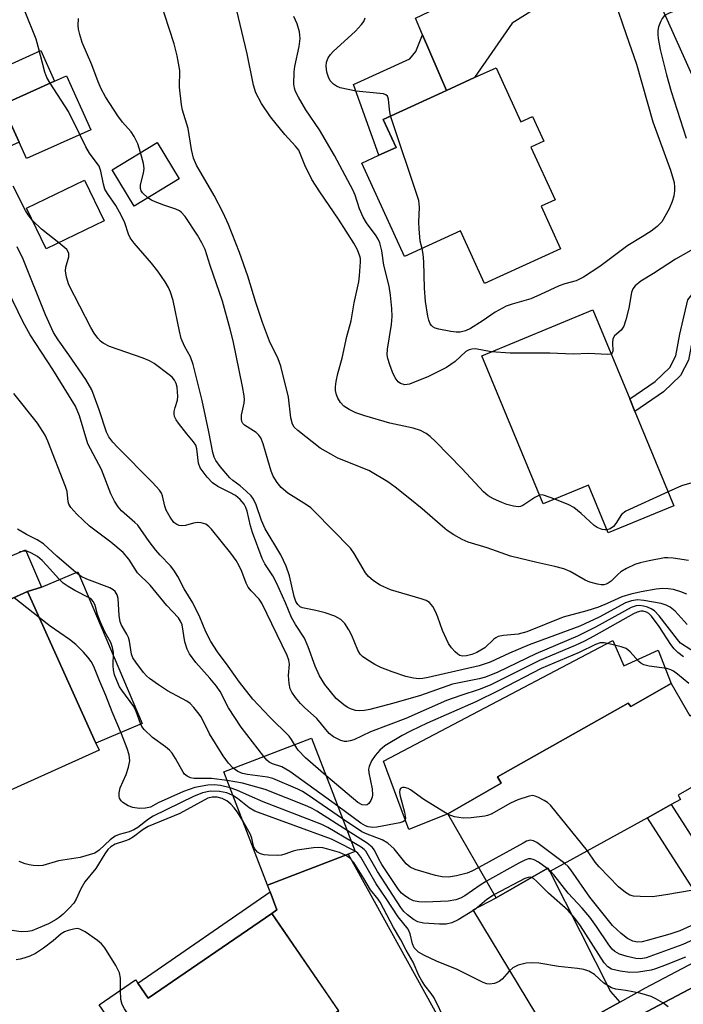
# Model space of a CAD drawing. Units: inches. Extents: x 1309759 to 1315759, y 485450 to 489450.
# Drawn here: x 1310293 to 1310436, y 486522 to 486735 of the extents above; entities that cross this region are included whole.
import ezdxf

# ---------------------------------------------------------------- set-up
doc = ezdxf.new("R2010")
doc.units = ezdxf.units.IN
doc.header["$MEASUREMENT"] = 0
for name, color, linetype in [('BLDG-Footprint', 5, 'Continuous'), ('CULTRL-Pad', 6, 'Continuous'), ('TRANS-Driveway', 251, 'Continuous'), ('TRANS-Non Street Sidewalk', 7, 'Continuous'), ('TRANS-Road', 130, 'Continuous'), ('TRANS-Street Sidewalk', 7, 'Continuous'), ('Undefined', 1, 'Continuous')]:
    doc.layers.add(name, color=color, linetype=linetype)

msp = doc.modelspace()

# ---------------------------------------------------------------- linework, layer by layer
at = {"layer": 'BLDG-Footprint'}
for points, elevation in [([(1310395.79, 486724.73), (1310401.14, 486713.01), (1310403.71, 486714.18), (1310406.14, 486708.86), (1310403.35, 486707.58), (1310408.58, 486696.14), (1310405.56, 486694.76), (1310409.76, 486685.56), (1310393.3, 486678.03), (1310388.1, 486689.42), (1310376, 486683.89), (1310366.76, 486704.11), (1310370.45, 486705.8), (1310374.14, 486707.48), (1310371.36, 486713.56), (1310385.04, 486719.81), (1310391.15, 486722.61)], 332.47), ([(1310308.11, 486711.34), (1310294.19, 486705.08), (1310292.58, 486708.66), (1310288.94, 486716.74), (1310300.23, 486721.82), (1310302.86, 486723)], 329.76), ([(1310327.21, 486700.68), (1310317.45, 486694.8), (1310312.71, 486702.68), (1310322.47, 486708.55)], 323.55), ([(1310310.98, 486691.59), (1310298.42, 486685.57), (1310294.19, 486694.39), (1310306.75, 486700.41)], 320.26), ([(1310425.82, 486650.38), (1310434.26, 486629.96), (1310420.04, 486624.09), (1310415.77, 486634.41), (1310405.97, 486630.37), (1310392.73, 486662.43), (1310416.76, 486672.35), (1310424.71, 486653.09)], 328.93), ([(1310309.87, 486577.06), (1310282.5, 486564.73), (1310278.73, 486573.1), (1310275.08, 486571.46), (1310265.95, 486591.72), (1310268.72, 486592.97), (1310266.15, 486598.67), (1310294.4, 486611.39), (1310309.17, 486578.6)], 307.29), ([(1310433.67, 486591.54), (1310437.71, 486584.55), (1310447.62, 486590.28), (1310454.46, 486578.43), (1310450.73, 486576.28), (1310444.69, 486572.8), (1310435.21, 486567.32), (1310435.34, 486567.09), (1310435.72, 486566.43), (1310433.72, 486565.33), (1310428.57, 486562.48), (1310407.43, 486550.81), (1310406.98, 486551.58), (1310395.83, 486545.14), (1310385.33, 486563.32), (1310396.87, 486569.98), (1310396.09, 486571.33), (1310424.36, 486587.26), (1310424.96, 486586.52)], 314.33), ([(1310363.81, 486554.62), (1310346.35, 486547.88), (1310336.89, 486572.4), (1310355.84, 486579.71), (1310360.09, 486568.71), (1310365.3, 486555.19)], 313.3), ([(1310347.28, 486541.77), (1310361.72, 486520.71), (1310351.72, 486513.85), (1310353.62, 486511.09), (1310347.6, 486506.96), (1310346.43, 486506.17), (1310344.97, 486508.31), (1310337.08, 486502.9), (1310334.24, 486507.04), (1310324.66, 486500.47), (1310309.89, 486521.99), (1310317.78, 486527.4), (1310318.29, 486526.66), (1310320.51, 486523.42)], 302.41)]:
    msp.add_lwpolyline(points, close=True, dxfattribs=dict(at, elevation=elevation))
at = {"layer": 'CULTRL-Pad'}
for points in [[(1310374.14, 486707.48), (1310370.45, 486705.8), (1310364.94, 486721.13), (1310377.12, 486726.65), (1310378.41, 486728.23), (1310379.87, 486731.88), (1310385.04, 486719.81), (1310371.36, 486713.56)], [(1310292.58, 486708.66), (1310289.68, 486707.36), (1310289.01, 486708.86), (1310288.22, 486710.6), (1310283.05, 486722.07), (1310297.24, 486728.46), (1310300.23, 486721.82), (1310288.94, 486716.74)], [(1310319.18, 486582.83), (1310309.17, 486578.6), (1310294.4, 486611.39), (1310297.39, 486612.36), (1310305.27, 486615.69)], [(1310421.08, 486600.8), (1310423.42, 486595.33), (1310430.84, 486598.72), (1310433.67, 486591.54), (1310424.96, 486586.52), (1310424.36, 486587.26), (1310396.09, 486571.33), (1310396.87, 486569.98), (1310385.33, 486563.32), (1310376.88, 486559.89), (1310371.45, 486574.69)]]:
    msp.add_lwpolyline(points, close=True, dxfattribs=at)
at = {"layer": 'TRANS-Driveway'}
for points in [[(1310428.72, 486744.41), (1310422.91, 486744.59), (1310417.51, 486743.95), (1310409.85, 486741.08), (1310399.24, 486734.41), (1310391.15, 486722.61), (1310385.04, 486719.81), (1310379.87, 486731.88), (1310378.33, 486735.46), (1310423.16, 486756.83)], [(1310265.19, 486598.2), (1310261.78, 486596.55), (1310248.14, 486589.91), (1310238.9, 486586.49), (1310235.39, 486584.28), (1310233.43, 486582.89), (1310231.42, 486579.88), (1310224.47, 486595.64), (1310228.03, 486594.67), (1310231.24, 486594.65), (1310237.82, 486596.97), (1310264.29, 486607.96), (1310293.97, 486620.45), (1310297.39, 486612.36), (1310294.4, 486611.39), (1310266.15, 486598.67)], [(1310393.38, 486505.23), (1310382.34, 486498.25), (1310380.64, 486497.13), (1310374.4, 486493.03), (1310372.97, 486495.48), (1310371.7, 486497.31), (1310368.97, 486498.79), (1310363.87, 486501.19), (1310361.99, 486498.76), (1310347.6, 486506.96), (1310353.62, 486511.09), (1310351.72, 486513.85), (1310361.73, 486520.71), (1310347.28, 486541.77), (1310348.34, 486542.57), (1310346.88, 486546.46), (1310346.35, 486547.88), (1310363.81, 486554.62), (1310384.02, 486517.94)], [(1310422.55, 486522.54), (1310417.59, 486519.8), (1310407.61, 486513.9), (1310406.47, 486516.62), (1310390.85, 486542.51), (1310395.83, 486545.14), (1310406.98, 486551.58), (1310407.43, 486550.81), (1310420.58, 486524.86)]]:
    msp.add_lwpolyline(points, close=True, dxfattribs=at)
at = {"layer": 'TRANS-Non Street Sidewalk'}
for points in [[(1310455.25, 486684.35), (1310452.21, 486682.65), (1310446.38, 486679.18), (1310442.08, 486676), (1310439.92, 486673.26), (1310438.36, 486666.54), (1310437.42, 486661.49), (1310435.72, 486658.14), (1310432.03, 486654.65), (1310425.82, 486650.38), (1310424.71, 486653.09), (1310430.22, 486656.88), (1310433.39, 486659.88), (1310434.68, 486662.42), (1310435.56, 486667.12), (1310437.28, 486674.52), (1310440.07, 486678.06), (1310444.79, 486681.56), (1310450.78, 486685.13), (1310454.12, 486686.99)], [(1310347.28, 486541.77), (1310320.51, 486523.41), (1310318.29, 486526.66), (1310346.88, 486546.46), (1310348.34, 486542.57)]]:
    msp.add_lwpolyline(points, close=True, dxfattribs=at)
msp.add_lwpolyline([(1310439.84, 486544.93), (1310428.57, 486562.48), (1310433.72, 486565.33), (1310440.25, 486555.09)], dxfattribs=at)
at = {"layer": 'TRANS-Road'}
msp.add_lwpolyline([(1310447.43, 486702.6), (1310428.72, 486744.41), (1310423.16, 486756.83), (1310409.61, 486787.11), (1310408.42, 486789.76), (1310384.98, 486842.15), (1310382.86, 486846.88), (1310375.87, 486862.51), (1310369.18, 486877.46), (1310364.84, 486887.16), (1310346.67, 486926.78), (1310337.05, 486947.76), (1310336.41, 486949.15), (1310333.38, 486955.77), (1310331.3, 486960.3), (1310315.01, 486995.84), (1310305.09, 487017.46), (1310275.06, 487082.97)], dxfattribs=at)
msp.add_lwpolyline([(1310501.37, 486517.51), (1310470.39, 486502.43), (1310445.08, 486489.54), (1310431.97, 486481.94), (1310420.18, 486475.1), (1310396.11, 486459.32), (1310391.32, 486455.79), (1310374.25, 486443.21), (1310372.95, 486442.25), (1310350.76, 486423.93), (1310346.31, 486420.27), (1310322.31, 486446.98), (1310329.07, 486452.59), (1310344.13, 486465.08), (1310345.67, 486466.35), (1310369.93, 486484.43), (1310376.76, 486488.99), (1310395.11, 486501.22), (1310395.96, 486501.73), (1310408.11, 486508.95), (1310421.12, 486516.68), (1310427.1, 486519.82), (1310447.91, 486530.75), (1310491.04, 486553.36)], close=True, dxfattribs=at)
at = {"layer": 'TRANS-Street Sidewalk'}
for points in [[(1310417.59, 486519.8), (1310422.55, 486522.54), (1310428.15, 486525.63), (1310438.81, 486531.29)], [(1310447.91, 486530.75), (1310427.1, 486519.82)]]:
    msp.add_lwpolyline(points, dxfattribs=at)
at = {"layer": 'Undefined'}
for p, q in [((1310296.96, 486605.72, 308), (1310291.49, 486610.08, 308)), ((1310407.22, 486551.17, 310), (1310406.82, 486551.49, 310)), ((1310407.56, 486550.88, 310), (1310407.22, 486551.17, 310))]:
    msp.add_line(p, q, dxfattribs=at)
for points, elevation in [([(1310437.44, 486618.14), (1310434.09, 486618.64), (1310432.97, 486618.73), (1310432.25, 486618.7), (1310428.92, 486618.07), (1310426.94, 486617.6), (1310425.84, 486617.25), (1310424.04, 486616.37), (1310422.82, 486615.64), (1310422.16, 486615.09), (1310420.72, 486613.67), (1310420.08, 486613.21), (1310419.6, 486613), (1310419.09, 486612.89), (1310418.56, 486612.87), (1310417.74, 486613.01), (1310416.1, 486613.47), (1310415.05, 486613.86), (1310411.82, 486615.76), (1310410.49, 486616.32), (1310408.5, 486616.86), (1310404.62, 486617.66), (1310398.92, 486619.04), (1310393.89, 486620.86), (1310389.75, 486622.11), (1310388.43, 486622.69), (1310386.66, 486623.65), (1310385.23, 486624.61), (1310383.69, 486625.88), (1310379.81, 486629.3), (1310377.15, 486631.49), (1310373.99, 486633.99), (1310372.34, 486635.17), (1310368.26, 486637.62), (1310361.56, 486640.29), (1310360.01, 486641.11), (1310357.75, 486642.45), (1310352.86, 486646.22), (1310352.13, 486646.99), (1310351.75, 486647.64), (1310351.41, 486648.98), (1310350.89, 486653.44), (1310349.22, 486660.2), (1310348.62, 486661.75), (1310346.77, 486665.61), (1310345.21, 486669.63), (1310343.79, 486673.94), (1310342.05, 486679.66), (1310340.26, 486684.77), (1310337.87, 486690.82), (1310336.73, 486693.34), (1310334.76, 486697.09), (1310330.96, 486703.64), (1310330.33, 486705.17), (1310329.88, 486707.05), (1310329.14, 486711.57), (1310327.93, 486715.57), (1310327.68, 486716.71), (1310327.31, 486720.52), (1310327.34, 486724.14), (1310326.79, 486727.34), (1310326.13, 486729.88), (1310323.03, 486739.53)], 326), ([(1310405.2, 486632.24), (1310404.21, 486631.76), (1310401.59, 486630.04), (1310401.11, 486629.83), (1310400.6, 486629.74), (1310399.53, 486629.88), (1310398.15, 486630.27), (1310397.07, 486630.65), (1310395.26, 486631.45), (1310394.08, 486632.14), (1310393.06, 486632.97), (1310388.45, 486637.95), (1310382.7, 486643.87), (1310381.53, 486644.98), (1310380.69, 486645.61), (1310379.45, 486646.22), (1310377.87, 486646.77), (1310372.77, 486647.85), (1310367.42, 486649.42), (1310365.45, 486650.08), (1310363.97, 486650.81), (1310362.83, 486651.54), (1310362.11, 486652.32), (1310361.55, 486653.24), (1310361.23, 486653.98), (1310361.05, 486654.92), (1310361.05, 486655.72), (1310361.2, 486656.86), (1310361.53, 486658.55), (1310362.49, 486661.93), (1310363.49, 486666.59), (1310364.45, 486669.98), (1310365.1, 486673.87), (1310366.06, 486678.41), (1310366.25, 486679.68), (1310366.45, 486682.72), (1310366.44, 486683.45), (1310366.34, 486684), (1310365.82, 486685.34), (1310364.99, 486686.8), (1310361.71, 486691.99), (1310357.62, 486697.89), (1310355.93, 486700.55), (1310354.4, 486703.63), (1310353.43, 486706.16), (1310353.08, 486706.87), (1310352.4, 486707.76), (1310350.08, 486710.3), (1310346.99, 486714.1), (1310345.01, 486717.03), (1310343.83, 486719.34), (1310343.29, 486720.98), (1310341.94, 486727.78), (1310339.28, 486738.92)], 328), ([(1310421.45, 486739.27), (1310423.91, 486731.94), (1310426.2, 486725.49), (1310429.73, 486713.06), (1310433.51, 486702.58), (1310434.3, 486699.94), (1310434.44, 486698.9), (1310434.43, 486698.09), (1310434.23, 486696.92), (1310433.92, 486695.77), (1310433.22, 486694.18), (1310431.64, 486691.43), (1310430.68, 486690.42), (1310429.33, 486689.39), (1310427.4, 486688.13), (1310424.28, 486686.27), (1310418.23, 486681.73), (1310414.73, 486679.41), (1310413.09, 486678.66), (1310410.7, 486678), (1310409.46, 486677.57), (1310405.41, 486675.66), (1310403.32, 486674.77), (1310399.28, 486673.62), (1310398, 486673.16), (1310395.6, 486671.85), (1310392.77, 486669.89), (1310390.28, 486668.34), (1310389.17, 486667.81), (1310388.02, 486667.52), (1310387.15, 486667.53), (1310385.97, 486667.66), (1310383.4, 486668.16), (1310382.61, 486668.42), (1310382.14, 486668.67), (1310381.81, 486668.96), (1310381.54, 486669.36), (1310381.25, 486670.13), (1310381.05, 486670.97), (1310380.55, 486674.16), (1310380.33, 486677.05), (1310380.15, 486682.71), (1310380, 486684.4), (1310379.77, 486685.61)], 332), ([(1310299.29, 486721.4), (1310298.6, 486722.61), (1310298.12, 486723.79), (1310296.73, 486729.36), (1310296.28, 486730.89), (1310293.9, 486736.8)], 322), ([(1310439.08, 486738.41), (1310435.12, 486737.29), (1310433.24, 486736.55), (1310432.27, 486736.01), (1310431.74, 486735.41), (1310431.35, 486734.67), (1310430.96, 486733.6), (1310430.78, 486732.78), (1310430.79, 486731.91), (1310430.89, 486731.03), (1310431.33, 486728.7), (1310432.67, 486723.21), (1310433.67, 486719.63), (1310436.96, 486709.47)], 330), ([(1310318.87, 486706.39), (1310318.27, 486708.31), (1310317.46, 486709.88), (1310316.79, 486710.86), (1310314.93, 486712.99), (1310313.93, 486714.33), (1310311.27, 486718.48), (1310310.31, 486720.18), (1310309.65, 486721.67), (1310308.29, 486725.37), (1310306.25, 486730.22), (1310305.7, 486731.9), (1310305.42, 486733.05), (1310305.33, 486733.91), (1310305.45, 486735.36)], 324), ([(1310394.76, 486663.27), (1310391.31, 486663.89), (1310390.51, 486663.88), (1310389.98, 486663.73), (1310389.25, 486663.31), (1310386.92, 486661.21), (1310385.08, 486659.86), (1310381.15, 486657.97), (1310377.04, 486656.28), (1310376.05, 486656.16), (1310375.14, 486656.39), (1310374.58, 486656.81), (1310373.98, 486657.63), (1310373.39, 486658.9), (1310372.77, 486660.48), (1310372.37, 486661.81), (1310372.22, 486662.62), (1310372.27, 486663.85), (1310373.18, 486669.2), (1310373.27, 486670.92), (1310373.21, 486672.65), (1310372.98, 486675.53), (1310372.69, 486677.46), (1310371.53, 486682.05), (1310371.07, 486685.13), (1310370.64, 486686.84), (1310370.29, 486687.62), (1310369.85, 486688.36), (1310367.78, 486691.19), (1310367.02, 486692.42), (1310366.22, 486694.22), (1310365.29, 486697.14), (1310364.85, 486698.2), (1310360.8, 486705.78), (1310357.55, 486711.31), (1310354.63, 486715.64), (1310353.04, 486718.37), (1310352.42, 486719.58), (1310352.16, 486720.32), (1310352.02, 486721.15), (1310352.08, 486723.82), (1310352.24, 486724.99), (1310353.15, 486729.32), (1310353.38, 486731.07), (1310353.26, 486732.53), (1310352.75, 486734.23), (1310352.06, 486735.86)], 330), ([(1310372.98, 486714.3), (1310372.7, 486715.67), (1310372.51, 486717.92), (1310372.26, 486718.57), (1310371.94, 486718.88), (1310371.46, 486719.06), (1310370.63, 486719.2), (1310365.53, 486719.66), (1310362.04, 486720.42), (1310361.23, 486720.74), (1310360.6, 486721.19), (1310359.89, 486721.94), (1310359.5, 486722.67), (1310359.17, 486723.78), (1310359.01, 486725.07), (1310359.1, 486725.93), (1310359.49, 486726.9), (1310359.95, 486727.57), (1310360.55, 486728.22), (1310365.36, 486732.64), (1310366.7, 486734.08), (1310367.15, 486734.77), (1310367.48, 486735.57)], 332), ([(1310305.72, 486710.27), (1310303.28, 486715.26), (1310299.29, 486721.4)], 322), ([(1310379.77, 486685.61), (1310379.39, 486687.2), (1310379.12, 486689.86), (1310379.07, 486691.35), (1310379.24, 486694.56), (1310379.09, 486696), (1310372.98, 486714.3)], 332), ([(1310437.14, 486604.29), (1310434.56, 486607.14), (1310433.5, 486608.01), (1310432.59, 486608.47), (1310431.52, 486608.79), (1310427.8, 486609.45), (1310426.37, 486609.58), (1310425.08, 486609.4), (1310423.8, 486608.96), (1310418.09, 486605.88), (1310413.94, 486603.92), (1310402.92, 486599.86), (1310398.68, 486598.05), (1310394.49, 486596.1), (1310392.12, 486595.35), (1310381.06, 486592.81), (1310379.93, 486592.61), (1310379.07, 486592.55), (1310377.94, 486592.63), (1310376.29, 486593.05), (1310373.3, 486594), (1310370.87, 486594.96), (1310369.57, 486595.62), (1310367.81, 486596.69), (1310366.86, 486597.36), (1310366.35, 486597.86), (1310365.85, 486598.7), (1310364.59, 486601.87), (1310363.96, 486603.12), (1310363.05, 486604.51), (1310362.2, 486605.33), (1310360.89, 486606.08), (1310358.77, 486606.81), (1310356.81, 486607.33), (1310353.91, 486607.89), (1310353.41, 486608.11), (1310352.9, 486608.58), (1310352.49, 486609.26), (1310352.1, 486610.3), (1310351.07, 486614.8), (1310350.39, 486616.92), (1310349.2, 486619.35), (1310345.81, 486624.95), (1310345.05, 486626.75), (1310343.87, 486630.15), (1310343.29, 486631.4), (1310342.79, 486632.08), (1310341.74, 486633.11), (1310340.38, 486634.25), (1310338.79, 486635.43), (1310338.19, 486635.99), (1310336.08, 486638.43), (1310335.15, 486639.79), (1310334.81, 486640.51), (1310334.52, 486641.49), (1310333.66, 486645.97), (1310332.17, 486652.71), (1310330.24, 486660.55), (1310329.69, 486662.17), (1310328.38, 486664.49), (1310327.65, 486666.17), (1310327.25, 486667.74), (1310325.93, 486674.36), (1310325.36, 486676.21), (1310324.89, 486677.17), (1310324.15, 486678.4), (1310322.57, 486680.74), (1310321.21, 486682.44), (1310317.45, 486686.81), (1310316.64, 486687.95), (1310316.28, 486688.7), (1310315.48, 486691.16), (1310314.74, 486692.69), (1310313.51, 486694.93), (1310311.7, 486697.53), (1310311.15, 486698.5), (1310310.84, 486699.55), (1310310.29, 486702.38), (1310309.91, 486703.41), (1310307.8, 486706.27), (1310307.02, 486707.63), (1310305.72, 486710.27)], 322), ([(1310320.44, 486696.6), (1310319.28, 486697.68), (1310318.99, 486698.12), (1310318.82, 486698.63), (1310318.83, 486699.44), (1310319.48, 486701.92), (1310319.6, 486702.97), (1310319.48, 486704.04), (1310318.87, 486706.39)], 324), ([(1310295.5, 486691.68), (1310294.55, 486692.89), (1310293.96, 486693.84), (1310291.26, 486699.11)], 320), ([(1310437.05, 486610.83), (1310435.74, 486611.36), (1310434.16, 486611.82), (1310433.03, 486612), (1310431.89, 486612.04), (1310430.42, 486611.89), (1310427.21, 486611.38), (1310424.93, 486610.87), (1310423.03, 486610.23), (1310419.82, 486608.8), (1310417.94, 486608.05), (1310415.45, 486607.21), (1310410.31, 486605.83), (1310402.46, 486602.69), (1310400.58, 486602.22), (1310397.37, 486601.88), (1310396.27, 486601.65), (1310395.77, 486601.41), (1310395.33, 486601.07), (1310393.34, 486599.24), (1310391.6, 486598.22), (1310390.52, 486597.79), (1310389.42, 486597.49), (1310388.51, 486597.43), (1310387.98, 486597.56), (1310387.53, 486597.83), (1310386.93, 486598.39), (1310386.18, 486599.26), (1310385.53, 486600.2), (1310384.2, 486602.98), (1310383.22, 486605.85), (1310382.77, 486606.91), (1310382.1, 486608.18), (1310381.41, 486609.03), (1310380.69, 486609.46), (1310379.59, 486609.86), (1310372.97, 486611.75), (1310370.68, 486612.82), (1310369.27, 486613.73), (1310368.21, 486614.64), (1310367.5, 486615.48), (1310365.1, 486619.64), (1310364.28, 486620.78), (1310356.52, 486628.76), (1310355.69, 486629.51), (1310354.8, 486630.18), (1310350.76, 486632.67), (1310349.31, 486633.94), (1310348.4, 486634.97), (1310347.57, 486636.4), (1310347.14, 486637.44), (1310346.37, 486639.91), (1310345.41, 486643.4), (1310344.9, 486644.64), (1310344.47, 486645.24), (1310343.87, 486645.8), (1310341.35, 486647.41), (1310341.02, 486647.75), (1310340.8, 486648.18), (1310340.7, 486648.7), (1310340.7, 486649.54), (1310341.27, 486652.17), (1310341.34, 486652.95), (1310341.3, 486653.76), (1310340.95, 486655.77), (1310338.91, 486665.67), (1310338.28, 486668.21), (1310336.58, 486674.26), (1310333.93, 486681.97), (1310332.85, 486685.39), (1310332.1, 486686.86), (1310331.15, 486688.48), (1310328.52, 486692.53), (1310327.67, 486693.49), (1310327.25, 486693.78), (1310326.51, 486694.11), (1310323.86, 486694.98), (1310321.99, 486695.69), (1310321.22, 486696.06), (1310320.44, 486696.6)], 324), ([(1310301.15, 486686.88), (1310297.43, 486689.83), (1310295.5, 486691.68)], 320), ([(1310436.36, 486597.26), (1310435.14, 486598.24), (1310434.34, 486599.03), (1310433.6, 486599.95), (1310431.1, 486603.88), (1310429.4, 486606.1), (1310428.82, 486606.67), (1310428.38, 486606.95), (1310427.63, 486607.18), (1310427.1, 486607.19), (1310426.32, 486606.98), (1310425.55, 486606.61), (1310416.95, 486601.72), (1310414.93, 486600.65), (1310412.92, 486599.71), (1310405.22, 486596.46), (1310394.51, 486591.12), (1310392.1, 486590.18), (1310388.16, 486588.94), (1310385.09, 486587.8), (1310376.25, 486583.91), (1310368.58, 486581.04), (1310365, 486579.29), (1310364.25, 486579.08), (1310363.48, 486578.97), (1310362.98, 486578.98), (1310362.16, 486579.21), (1310360.58, 486580), (1310359.66, 486580.71), (1310357.02, 486583.94), (1310354.3, 486586.33), (1310353.47, 486587.15), (1310352.4, 486588.48), (1310351.6, 486589.64), (1310351.23, 486590.38), (1310350.98, 486591.48), (1310350.89, 486593.21), (1310351.07, 486595.71), (1310350.95, 486596.54), (1310350.59, 486597.56), (1310345.09, 486608.87), (1310344.49, 486609.73), (1310342.79, 486611.56), (1310342.17, 486612.38), (1310341.72, 486613.24), (1310340.76, 486615.77), (1310340.2, 486616.98), (1310339.52, 486618.13), (1310338.41, 486619.69), (1310334.24, 486624.87), (1310333.65, 486625.49), (1310332.98, 486625.96), (1310331.96, 486626.28), (1310331.16, 486626.35), (1310330.3, 486626.21), (1310328.57, 486625.73), (1310327.72, 486625.63), (1310327.22, 486625.71), (1310326.74, 486625.88), (1310326.09, 486626.33), (1310325.24, 486627.48), (1310324.41, 486629.03), (1310324.14, 486629.86), (1310323.62, 486632.12), (1310323.39, 486632.67), (1310322.96, 486633.33), (1310321.43, 486634.99), (1310313.83, 486642.63), (1310312.87, 486643.72), (1310312, 486644.89), (1310311.5, 486645.9), (1310309.92, 486650.73), (1310308.85, 486653.71), (1310308.3, 486655.02), (1310307.02, 486657.25), (1310303.33, 486662.63), (1310300.99, 486665.89), (1310300.04, 486667.46), (1310298.28, 486671.29), (1310293.43, 486683.35), (1310292.16, 486685.99)], 318), ([(1310440.2, 486597.32), (1310435.73, 486600.25), (1310435.03, 486601.01), (1310431.08, 486606.15), (1310430.1, 486607.23), (1310429.38, 486607.69), (1310428.57, 486608.02), (1310427.72, 486608.27), (1310426.87, 486608.39), (1310426.09, 486608.32), (1310425.05, 486607.98), (1310417.28, 486603.7), (1310413.41, 486601.77), (1310404.38, 486597.95), (1310396.17, 486593.99), (1310393.51, 486592.89), (1310392.14, 486592.51), (1310386.34, 486591.36), (1310379.44, 486588.94), (1310373.64, 486587.25), (1310368.45, 486585.88), (1310367.33, 486585.64), (1310366.19, 486585.57), (1310365.37, 486585.7), (1310364.32, 486586.06), (1310363.56, 486586.41), (1310362.82, 486586.86), (1310361.2, 486588.28), (1310358.72, 486591.28), (1310357.55, 486593.17), (1310356.62, 486595.25), (1310355.14, 486599.46), (1310354.36, 486601.33), (1310352.38, 486604.3), (1310351.49, 486605.78), (1310350.25, 486608.94), (1310348.28, 486613.32), (1310347.46, 486614.8), (1310345.74, 486617.4), (1310345.17, 486618.53), (1310343.07, 486624.2), (1310342.66, 486625.6), (1310341.92, 486628.78), (1310341.64, 486629.59), (1310341.28, 486630.33), (1310340.43, 486631.35), (1310339.37, 486632.17), (1310338.21, 486632.84), (1310335.6, 486634.13), (1310334.43, 486634.93), (1310333.24, 486636.12), (1310331.75, 486638.16), (1310331.37, 486639.17), (1310331.02, 486642.31), (1310330.78, 486643.09), (1310330.33, 486643.77), (1310328.87, 486645.53), (1310327.08, 486647.86), (1310326.59, 486648.58), (1310326.22, 486649.31), (1310326.12, 486649.84), (1310326.15, 486650.39), (1310326.34, 486651.24), (1310326.87, 486652.79), (1310326.95, 486653.64), (1310326.76, 486655.66), (1310326.54, 486656.42), (1310326.2, 486657.11), (1310325.71, 486657.76), (1310325.08, 486658.3), (1310321.78, 486660.72), (1310320.79, 486661.35), (1310319.43, 486661.93), (1310312.16, 486664.45), (1310310.76, 486665.17), (1310310.19, 486665.6), (1310309.59, 486666.2), (1310308.79, 486667.34), (1310308.09, 486668.55), (1310303.3, 486677.78), (1310302.81, 486679.4), (1310302.59, 486680.77), (1310302.69, 486681.6), (1310303.33, 486683.8), (1310303.34, 486684.54), (1310303.2, 486684.94), (1310302.89, 486685.38), (1310301.15, 486686.88)], 320), ([(1310441.77, 486687.34), (1310434.59, 486683.33), (1310429.86, 486680.24), (1310427.13, 486678.56), (1310425.89, 486677.58), (1310425.41, 486676.91), (1310425.09, 486676.14), (1310424.52, 486672.7), (1310423.88, 486670.19), (1310423.43, 486668.85), (1310422.84, 486667.97), (1310421.45, 486666.73), (1310421.07, 486666.06), (1310420.96, 486665.28), (1310421.03, 486663.45), (1310420.95, 486663.04), (1310420.7, 486662.79)], 330), ([(1310352.15, 486578.29), (1310351.55, 486579.42), (1310351.04, 486580.09), (1310346.85, 486584.24), (1310343.17, 486588.14), (1310340.25, 486591.8), (1310337.81, 486595.29), (1310335.48, 486598.33), (1310334.09, 486600.61), (1310332.95, 486602.7), (1310331.68, 486605.86), (1310330.15, 486608.98), (1310328.3, 486611.96), (1310326.9, 486614.69), (1310326.04, 486616.06), (1310325.34, 486616.95), (1310323.09, 486619.29), (1310322.14, 486620.39), (1310320.75, 486622.22), (1310318.28, 486625.75), (1310317.65, 486626.37), (1310314.74, 486628.87), (1310314.03, 486629.76), (1310313.24, 486630.96), (1310312.45, 486632.52), (1310310.4, 486637.83), (1310307.43, 486643.39), (1310305.62, 486649.43), (1310304.75, 486651.54), (1310299.86, 486659.48), (1310294.97, 486666.94), (1310293.48, 486669.72), (1310290.14, 486676.53)], 316), ([(1310420.7, 486662.79), (1310419.81, 486662.67), (1310415.85, 486662.93), (1310412.5, 486662.77), (1310407.46, 486662.99), (1310398.81, 486663.01), (1310394.76, 486663.27)], 330), ([(1310345.53, 486575.73), (1310340.62, 486582.05), (1310337.92, 486586.28), (1310336.09, 486589.76), (1310335.32, 486590.95), (1310333.87, 486592.69), (1310330.82, 486596.05), (1310329.42, 486597.92), (1310328.91, 486598.92), (1310328.41, 486600.5), (1310327.84, 486604.22), (1310327.52, 486605), (1310327.06, 486605.7), (1310324.54, 486608.42), (1310320.9, 486612.8), (1310318.2, 486615.49), (1310316.29, 486618.39), (1310315.07, 486619.89), (1310312.42, 486622.11), (1310307.78, 486625.58), (1310305.04, 486628.12), (1310303.75, 486629.62), (1310303.33, 486630.33), (1310303.18, 486630.79), (1310302.94, 486633.06), (1310302.64, 486634.15), (1310298.76, 486643.92), (1310298.18, 486645.22), (1310296.57, 486647.83), (1310291.43, 486654.23)], 314), ([(1310439.19, 486635.2), (1310435.91, 486634.25), (1310433.01, 486632.99)], 328), ([(1310408.49, 486631.4), (1310406.28, 486632.21), (1310405.74, 486632.3), (1310405.2, 486632.24)], 328), ([(1310433.01, 486632.99), (1310423.85, 486628.78), (1310422.97, 486628.08), (1310421.74, 486626.13), (1310421.23, 486625.46), (1310420.51, 486624.98), (1310419.76, 486624.76)], 328), ([(1310419.76, 486624.76), (1310419.3, 486624.73), (1310418.75, 486624.81), (1310417.7, 486625.24), (1310417.02, 486625.73), (1310414.22, 486628.27), (1310412.59, 486629.58), (1310411.55, 486630.15), (1310408.49, 486631.4)], 328), ([(1310338.93, 486573.19), (1310337.91, 486574.28), (1310336.7, 486575.88), (1310333.76, 486580.65), (1310331.94, 486584.3), (1310331.28, 486585.27), (1310330.36, 486586.35), (1310329.56, 486587.15), (1310328.87, 486587.66), (1310324.68, 486589.92), (1310322.74, 486591.2), (1310320.79, 486592.6), (1310320.16, 486593.16), (1310319.47, 486593.92), (1310317.8, 486596.13), (1310317.21, 486597.08), (1310316.9, 486597.83), (1310316.48, 486600.66), (1310316.26, 486601.49), (1310315.91, 486602.22), (1310314.75, 486604.11), (1310314.42, 486604.84), (1310314.19, 486606.21), (1310314.01, 486609.93), (1310313.81, 486610.72), (1310313.36, 486611.4), (1310312.95, 486611.77), (1310312.21, 486612.19), (1310307.26, 486614.06), (1310305.99, 486614.69), (1310304.87, 486615.54), (1310300.75, 486619.08), (1310297.86, 486621.72), (1310296.49, 486622.61), (1310294.2, 486623.77), (1310292.24, 486624.93)], 312), ([(1310337.61, 486570.54), (1310334.2, 486570.99), (1310331.5, 486570.93), (1310330.42, 486570.99), (1310329.64, 486571.13), (1310328.94, 486571.43), (1310328.37, 486571.89), (1310328.04, 486572.33), (1310326.43, 486575.31), (1310325.67, 486576.46), (1310325.15, 486577.09), (1310324.28, 486577.82), (1310321.45, 486579.84), (1310319.63, 486581.58), (1310319.16, 486582.2), (1310318.83, 486582.83), (1310317.89, 486585.46), (1310317.39, 486586.53), (1310314.77, 486590.07), (1310314.33, 486590.79), (1310313.69, 486592.16), (1310313.25, 486593.4), (1310313.01, 486594.49), (1310312.95, 486595.34), (1310312.98, 486598.2), (1310312.8, 486599.31), (1310312.4, 486600.38), (1310311.12, 486602.68), (1310310.19, 486604.8), (1310309.57, 486606.42), (1310309.03, 486608.41), (1310308.7, 486609.19), (1310308.32, 486609.64), (1310307.9, 486609.96), (1310304.66, 486611.62), (1310303.19, 486612.48), (1310302.08, 486613.25), (1310301.14, 486614.14), (1310298.52, 486617.15), (1310297.58, 486618.11), (1310296.53, 486618.97), (1310295.27, 486619.73), (1310294.48, 486620.06), (1310293.95, 486620.15), (1310292.64, 486620.03)], 310), ([(1310338.23, 486568.91), (1310336.12, 486569.43), (1310334.77, 486569.58), (1310333.42, 486569.52), (1310330.6, 486569.03), (1310328.16, 486568.18), (1310322.67, 486565.68), (1310320.99, 486564.78), (1310319.95, 486564.52), (1310318.57, 486564.48), (1310317.19, 486564.69), (1310316.14, 486565.04), (1310315.01, 486565.74), (1310314.67, 486566.09), (1310314.33, 486566.7), (1310314.22, 486567.16), (1310314.21, 486567.88), (1310314.46, 486568.91), (1310315.72, 486571.79), (1310316.25, 486573.39), (1310316.51, 486574.75), (1310316.37, 486576.11), (1310315.97, 486577.45), (1310314.75, 486580.61), (1310312.72, 486585.4), (1310311.35, 486588.89), (1310310.02, 486591.93), (1310308.75, 486595.21), (1310308.15, 486596.29), (1310307.46, 486597.21), (1310306.51, 486598.31), (1310304.88, 486599.92), (1310303.49, 486601.01), (1310299.3, 486603.89), (1310296.96, 486605.72)], 308), ([(1310437.52, 486591.51), (1310435.09, 486593.55), (1310434.2, 486594.18), (1310433.58, 486594.49), (1310432.74, 486594.73), (1310428.92, 486595.27), (1310427.79, 486595.56), (1310427.14, 486595.91), (1310426.71, 486596.27), (1310424.8, 486598.39), (1310423.92, 486599.06), (1310422.85, 486599.44), (1310420.59, 486600), (1310419.18, 486600.28), (1310418.35, 486600.29), (1310417.31, 486599.97), (1310413.74, 486598.22), (1310405.56, 486594.79), (1310396.41, 486590.03), (1310391.4, 486587.58), (1310380.9, 486582.94), (1310377.25, 486581.23), (1310375.46, 486580.27), (1310371.7, 486578), (1310370.66, 486577.11), (1310369.59, 486575.91), (1310368.85, 486574.78), (1310368.3, 486573.53), (1310368.19, 486573.01), (1310368.22, 486572.17), (1310368.99, 486568.69), (1310369.06, 486567.4), (1310368.96, 486566.9), (1310368.66, 486566.17), (1310368.23, 486565.56), (1310367.88, 486565.29), (1310367.48, 486565.19), (1310366.82, 486565.26), (1310365.86, 486565.75), (1310358.96, 486571.62)], 316), ([(1310358.96, 486571.62), (1310354.58, 486575.41), (1310352.96, 486577.08), (1310352.15, 486578.29)], 316), ([(1310361.53, 486564.96), (1310351.19, 486572.49), (1310349.42, 486573.45), (1310347.38, 486574.16), (1310346.71, 486574.47), (1310346.15, 486574.93), (1310345.53, 486575.73)], 314), ([(1310362.59, 486562.21), (1310354.93, 486567.48), (1310353.93, 486568.12), (1310352.89, 486568.67), (1310347.45, 486570.97), (1310346.33, 486571.23), (1310342, 486571.81), (1310340.93, 486572.03), (1310339.92, 486572.45), (1310338.93, 486573.19)], 312), ([(1310363.57, 486559.69), (1310357.03, 486563.89), (1310356.01, 486564.45), (1310354.92, 486564.94), (1310345.84, 486568.61), (1310340.94, 486569.94), (1310337.61, 486570.54)], 310), ([(1310364.47, 486557.36), (1310359.37, 486560.38), (1310358.06, 486561.04), (1310345.39, 486565.94), (1310342.41, 486567.19), (1310339.7, 486568.42), (1310338.23, 486568.91)], 308), ([(1310385.42, 486563.18), (1310380.16, 486566.41), (1310377.28, 486568.54), (1310376.77, 486568.81), (1310376.01, 486569), (1310375.54, 486569), (1310375.17, 486568.86), (1310374.98, 486568.57), (1310374.92, 486567.92), (1310375.04, 486567.14), (1310376.01, 486563.68), (1310376.2, 486562.37), (1310376.09, 486561.96), (1310375.98, 486561.81), (1310375.64, 486561.58), (1310374.98, 486561.34), (1310369.99, 486560.42), (1310369.14, 486560.36), (1310368.14, 486560.5), (1310367.51, 486560.72), (1310366.5, 486561.32), (1310361.53, 486564.96)], 314), ([(1310340.97, 486561.83), (1310339.83, 486563.66), (1310339.14, 486564.58), (1310338.38, 486565.42), (1310337.49, 486566.09), (1310336.51, 486566.6), (1310335.4, 486566.9), (1310334.35, 486566.94), (1310333.42, 486566.68), (1310327.38, 486563.35), (1310320.47, 486560.54), (1310319.45, 486559.94), (1310317.34, 486558.36), (1310316.36, 486557.75), (1310315.41, 486557.37), (1310313.36, 486556.75), (1310312.4, 486556.15), (1310311.8, 486555.57), (1310311.15, 486554.69), (1310309.21, 486551.47), (1310306.83, 486548.6), (1310305.95, 486547.08), (1310304.92, 486544.85), (1310304.38, 486543.96), (1310303.5, 486542.97), (1310302.12, 486541.64), (1310301.26, 486540.88), (1310300.61, 486540.42), (1310298.91, 486539.49), (1310296.72, 486538.55), (1310295.34, 486538.03), (1310294.47, 486537.84), (1310293.01, 486537.81), (1310288.62, 486538.42)], 304), ([(1310338.85, 486567.3), (1310337.54, 486567.87), (1310335.92, 486568.16), (1310333.98, 486568.2), (1310332.24, 486567.87), (1310330.34, 486567.05), (1310321.59, 486562.8), (1310320.6, 486562.19), (1310318.3, 486560.39), (1310317.41, 486559.83), (1310316.39, 486559.43), (1310314.22, 486558.85), (1310313.35, 486558.48), (1310312.26, 486557.66), (1310309.91, 486555.42), (1310308.99, 486554.81), (1310305.79, 486553.84), (1310301.1, 486553.16), (1310297.69, 486552.12), (1310296.81, 486552.06), (1310295.63, 486552.13), (1310294.75, 486552.25), (1310293.9, 486552.47), (1310292.56, 486553)], 306), ([(1310365.3, 486555.21), (1310361.51, 486557.2), (1310360.17, 486557.82), (1310343.6, 486563.87), (1310342.34, 486564.6), (1310339.82, 486566.62), (1310338.85, 486567.3)], 306), ([(1310415.61, 486555.32), (1310407.54, 486565.17), (1310406.9, 486565.73), (1310406.21, 486566.19), (1310404.99, 486566.85), (1310404.25, 486567.15), (1310403.74, 486567.25), (1310402.94, 486567.16), (1310400.5, 486566.31), (1310398.9, 486565.61), (1310394.74, 486563.26), (1310393.93, 486562.92), (1310393.36, 486562.78), (1310390.42, 486562.44), (1310388.64, 486562.36), (1310386.82, 486562.64), (1310385.42, 486563.18)], 314), ([(1310392.04, 486551.7), (1310390.55, 486550.91), (1310389.5, 486550.47), (1310387.23, 486549.9), (1310385.51, 486549.64), (1310384.1, 486549.71), (1310382.69, 486549.95), (1310378.25, 486551.3), (1310377.2, 486551.78), (1310376.31, 486552.5), (1310373.73, 486555.74), (1310372.37, 486556.99), (1310371.13, 486557.67), (1310367.86, 486558.92), (1310366.72, 486559.45), (1310362.59, 486562.21)], 312), ([(1310363.19, 486554.38), (1310361.88, 486554.92), (1310359.41, 486555.69), (1310358.31, 486555.96), (1310357.46, 486556.05), (1310356.28, 486555.98), (1310352.73, 486555.45), (1310351.87, 486555.23), (1310350.11, 486554.57), (1310349.32, 486554.38), (1310348.48, 486554.32), (1310346.48, 486554.38), (1310345.63, 486554.46), (1310344.84, 486554.63), (1310344.17, 486555.02), (1310343.5, 486555.83), (1310343.3, 486556.33), (1310342.94, 486558.02), (1310342.65, 486558.85), (1310340.97, 486561.83)], 304), ([(1310393.75, 486548.75), (1310392.38, 486547.88), (1310389.03, 486545.55), (1310388.07, 486545.07), (1310387.07, 486544.7), (1310385.39, 486544.45), (1310380.44, 486544.2), (1310379.06, 486544.24), (1310377.92, 486544.49), (1310376.91, 486544.99), (1310375.96, 486545.62), (1310375.34, 486546.17), (1310374.66, 486546.97), (1310371.06, 486552.35), (1310370.39, 486553.5), (1310369.48, 486555.43), (1310368.99, 486556.11), (1310367.91, 486556.96), (1310363.57, 486559.69)], 310), ([(1310395.43, 486545.84), (1310393.77, 486544.81), (1310391.8, 486543.07), (1310391.11, 486542.55), (1310387.56, 486540.4), (1310386.24, 486539.76), (1310384.97, 486539.47), (1310383.56, 486539.43), (1310380.09, 486539.68), (1310378.83, 486539.96), (1310377.94, 486540.42), (1310376.62, 486541.44), (1310375.83, 486542.21), (1310375.15, 486543.08), (1310370.15, 486550.8), (1310367.62, 486555.2), (1310367.25, 486555.6), (1310366.61, 486556.1), (1310364.47, 486557.36)], 308), ([(1310410.64, 486552.58), (1310404.63, 486557.09), (1310403.91, 486557.49), (1310403.17, 486557.61), (1310402.4, 486557.38), (1310401.63, 486557), (1310392.04, 486551.7)], 312), ([(1310384.81, 486518.63), (1310382.42, 486523.53), (1310381.78, 486524.46), (1310380.35, 486526.18), (1310379.63, 486527.32), (1310379.11, 486528.32), (1310377.84, 486531.23), (1310376.3, 486533.83), (1310375.15, 486536.02), (1310373.58, 486538.7), (1310370.69, 486544.18), (1310370.25, 486544.85), (1310368.6, 486546.88), (1310367.16, 486549.35), (1310365, 486552.76), (1310364.13, 486553.74), (1310363.19, 486554.38)], 304), ([(1310433.02, 486521.58), (1310431.86, 486522.41), (1310430.4, 486523.32), (1310429.38, 486523.81), (1310426.92, 486524.49), (1310423.85, 486525.07), (1310421.69, 486525.37), (1310420.75, 486525.69), (1310419.11, 486526.69), (1310417.08, 486528.55), (1310415.87, 486529.24), (1310414.82, 486529.62), (1310413.39, 486529.84), (1310409.31, 486530.28), (1310405.04, 486530.98), (1310403.38, 486531.05), (1310402.27, 486530.97), (1310400.59, 486530.56), (1310399.41, 486529.98), (1310398.59, 486529.28), (1310397.14, 486527.54), (1310396.49, 486527.03), (1310395.44, 486526.59), (1310394.34, 486526.45), (1310393.82, 486526.55), (1310393.03, 486526.85), (1310387.37, 486529.63), (1310382.89, 486531.4), (1310380.27, 486532.63), (1310379.02, 486533.37), (1310378.08, 486534.33), (1310377.67, 486535.15), (1310377.23, 486537.35), (1310376.75, 486538.33), (1310374.6, 486541.03), (1310372.02, 486545), (1310369.83, 486548.18), (1310366.52, 486553.94), (1310365.86, 486554.77), (1310365.3, 486555.21)], 306), ([(1310406.82, 486551.49), (1310404.96, 486552.83), (1310404.02, 486553.39), (1310403.3, 486553.61), (1310402.8, 486553.56), (1310402.03, 486553.28), (1310400.74, 486552.62), (1310393.75, 486548.75)], 310), ([(1310438.48, 486546.82), (1310432.56, 486545.76), (1310429.63, 486545.38), (1310427, 486545.42), (1310425.55, 486545.52), (1310424.73, 486545.71), (1310423.79, 486546.26), (1310422.3, 486547.55), (1310418.1, 486551.81), (1310417.27, 486552.86), (1310415.61, 486555.32)], 314), ([(1310438.71, 486539.43), (1310435.53, 486537.99), (1310433.39, 486537.28), (1310428.51, 486535.89), (1310427.4, 486535.65), (1310426.43, 486535.58), (1310425.41, 486535.75), (1310424.22, 486536.34), (1310422.89, 486537.42), (1310421.01, 486539.18), (1310416.11, 486545.27), (1310411.97, 486551.22), (1310411.38, 486551.92), (1310410.64, 486552.58)], 312), ([(1310403.44, 486549.54), (1310403.16, 486549.6), (1310402.72, 486549.57), (1310401.99, 486549.31), (1310395.43, 486545.84)], 308), ([(1310436.76, 486532.31), (1310432.25, 486530.49), (1310430.32, 486529.75), (1310429.33, 486529.48), (1310426.6, 486529.07), (1310424.74, 486528.98), (1310422.62, 486529.24), (1310420.74, 486529.7), (1310419.95, 486530.18), (1310419.2, 486531.05), (1310414.07, 486539.08), (1310412.86, 486540.76), (1310411.36, 486542.37), (1310407.12, 486546.16), (1310404.54, 486548.78), (1310403.92, 486549.3), (1310403.44, 486549.54)], 308), ([(1310439.56, 486536.55), (1310436.22, 486535.03), (1310428.27, 486532.15), (1310427.12, 486531.94), (1310426.07, 486532.02), (1310424.13, 486532.47), (1310422.51, 486532.97), (1310421.48, 486533.52), (1310420.88, 486534.06), (1310420.16, 486534.97), (1310417.55, 486538.93), (1310416.1, 486540.94), (1310414.45, 486542.92), (1310411.39, 486546.12), (1310408.28, 486550.1), (1310407.56, 486550.88)], 310), ([(1310329.75, 486503.96), (1310327.91, 486505.83), (1310327.18, 486506.7), (1310323.09, 486513.42), (1310322.25, 486514.58), (1310321.42, 486515.24), (1310318.62, 486516.69), (1310318.02, 486517.27), (1310317.5, 486517.95), (1310315.38, 486521.09), (1310314.84, 486522.09), (1310314.59, 486523.17), (1310314.53, 486525.17)], 302)]:
    msp.add_lwpolyline(points, dxfattribs=dict(at, elevation=elevation))
msp.add_polyline3d([(1310314.53, 486525.17, 302), (1310314.5, 486527.76, 302), (1310314.29, 486528.92, 302), (1310313.49, 486530.49, 302), (1310311.14, 486534.32, 302), (1310310.39, 486535.22, 302), (1310309.51, 486535.93, 302), (1310306.9, 486537.75, 302), (1310305.68, 486538.39, 302), (1310305.16, 486538.48, 302), (1310304.33, 486538.39, 302), (1310303.2, 486538.07, 302), (1310302.39, 486537.75, 302), (1310301.69, 486537.32, 302), (1310299.91, 486535.82, 302), (1310297.83, 486534.25, 302), (1310296.15, 486533.12, 302), (1310294.89, 486532.54, 302), (1310293.58, 486532.06, 302), (1310292.77, 486531.85, 302), (1310291.92, 486531.74, 302)], dxfattribs=at)

doc.saveas('drawing.dxf')
